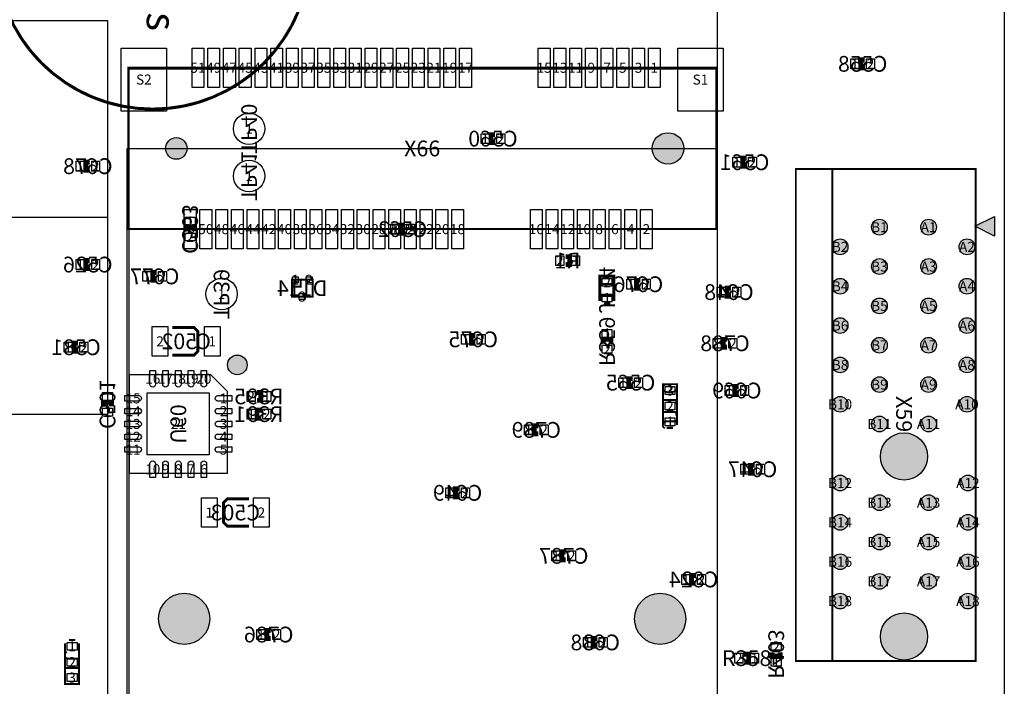
# Model space of a CAD drawing. Extents: x 0 to 220000, y -10697 to 169725.
# Drawn here: x 169935 to 220000, y 91170 to 125042 of the extents above; entities that cross this region are included whole.
import ezdxf
from ezdxf.enums import TextEntityAlignment as Align

# ---------------------------------------------------------------- set-up
doc = ezdxf.new("R2010")
doc.units = 0
doc.header["$MEASUREMENT"] = 0
for name, color, linetype in [('ASSEMBLY_OUTLINES_BTM', 244, 'CONTINUOUS'), ('ASSEMBLY_OUTLINES_TOP', 104, 'CONTINUOUS'), ('ASSEMBLY_REF_DES_BTM', 10, 'CONTINUOUS'), ('ASSEMBLY_REF_DES_TOP', 30, 'CONTINUOUS'), ('BOARD_OUTLINE', 10, 'CONTINUOUS'), ('MOUNTING_HOLES_LAYER_TOP', 104, 'CONTINUOUS'), ('PART_HOLES_LAYER_TOP', 170, 'CONTINUOUS'), ('PART_PADS_SMD_BTM', 50, 'CONTINUOUS'), ('PART_PADS_SMD_TOP', 160, 'CONTINUOUS'), ('PIN_NUMBERS_BTM', 8, 'CONTINUOUS'), ('PIN_NUMBERS_TOP', 8, 'CONTINUOUS')]:
    doc.layers.add(name, color=color, linetype=linetype)
doc.styles.add('ARIAL', font='ARIAL.TTF')
doc.styles.add('COURIER_NEW', font='COUR.TTF')
doc.styles.add('VERIBEST_GERBER_0', font='txt')

msp = doc.modelspace()

# ---------------------------------------------------------------- hatches: boundary and pattern name
at = {"layer": 'ASSEMBLY_OUTLINES_BTM'}
h = msp.add_hatch(color=256, dxfattribs=at)
edge = h.paths.add_edge_path()
edge.add_arc((181000, 107500), 500, 0, 360)
at = {"layer": 'ASSEMBLY_OUTLINES_TOP'}
msp.add_hatch(color=256, dxfattribs=at).paths.add_polyline_path([(219500, 114050), (218500, 114550), (219500, 115050)], flags=0)
at = {"layer": 'MOUNTING_HOLES_LAYER_TOP'}
h = msp.add_hatch(color=256, dxfattribs=at)
edge = h.paths.add_edge_path()
edge.add_arc((202900, 118500), 800, 0, 360)
h = msp.add_hatch(color=256, dxfattribs=at)
edge = h.paths.add_edge_path()
edge.add_arc((177900, 118500), 550, 0, 360)
h = msp.add_hatch(color=256, dxfattribs=at)
edge = h.paths.add_edge_path()
edge.add_arc((214900, 102850), 1200, 0, 360)
h = msp.add_hatch(color=256, dxfattribs=at)
edge = h.paths.add_edge_path()
edge.add_arc((178300, 94600), 1300, 0, 360)
h = msp.add_hatch(color=256, dxfattribs=at)
edge = h.paths.add_edge_path()
edge.add_arc((202500, 94600), 1300, 0, 360)
h = msp.add_hatch(color=256, dxfattribs=at)
edge = h.paths.add_edge_path()
edge.add_arc((214900, 93700), 1200, 0, 360)
at = {"layer": 'PART_HOLES_LAYER_TOP'}
h = msp.add_hatch(color=256, dxfattribs=at)
edge = h.paths.add_edge_path()
edge.add_arc((213650, 114500), 400, 0, 360)
h = msp.add_hatch(color=256, dxfattribs=at)
edge = h.paths.add_edge_path()
edge.add_arc((216150, 114500), 400, 0, 360)
h = msp.add_hatch(color=256, dxfattribs=at)
edge = h.paths.add_edge_path()
edge.add_arc((211650, 113500), 400, 0, 360)
h = msp.add_hatch(color=256, dxfattribs=at)
edge = h.paths.add_edge_path()
edge.add_arc((218100, 113500), 400, 0, 360)
h = msp.add_hatch(color=256, dxfattribs=at)
edge = h.paths.add_edge_path()
edge.add_arc((213650, 112500), 400, 0, 360)
h = msp.add_hatch(color=256, dxfattribs=at)
edge = h.paths.add_edge_path()
edge.add_arc((216150, 112500), 400, 0, 360)
h = msp.add_hatch(color=256, dxfattribs=at)
edge = h.paths.add_edge_path()
edge.add_arc((211650, 111500), 400, 0, 360)
h = msp.add_hatch(color=256, dxfattribs=at)
edge = h.paths.add_edge_path()
edge.add_arc((218100, 111500), 400, 0, 360)
h = msp.add_hatch(color=256, dxfattribs=at)
edge = h.paths.add_edge_path()
edge.add_arc((213650, 110500), 400, 0, 360)
h = msp.add_hatch(color=256, dxfattribs=at)
edge = h.paths.add_edge_path()
edge.add_arc((216150, 110500), 400, 0, 360)
h = msp.add_hatch(color=256, dxfattribs=at)
edge = h.paths.add_edge_path()
edge.add_arc((211650, 109500), 400, 0, 360)
h = msp.add_hatch(color=256, dxfattribs=at)
edge = h.paths.add_edge_path()
edge.add_arc((218100, 109500), 400, 0, 360)
h = msp.add_hatch(color=256, dxfattribs=at)
edge = h.paths.add_edge_path()
edge.add_arc((213650, 108500), 400, 0, 360)
h = msp.add_hatch(color=256, dxfattribs=at)
edge = h.paths.add_edge_path()
edge.add_arc((216150, 108500), 400, 0, 360)
h = msp.add_hatch(color=256, dxfattribs=at)
edge = h.paths.add_edge_path()
edge.add_arc((211650, 107500), 400, 0, 360)
h = msp.add_hatch(color=256, dxfattribs=at)
edge = h.paths.add_edge_path()
edge.add_arc((218100, 107500), 400, 0, 360)
h = msp.add_hatch(color=256, dxfattribs=at)
edge = h.paths.add_edge_path()
edge.add_arc((213650, 106500), 400, 0, 360)
h = msp.add_hatch(color=256, dxfattribs=at)
edge = h.paths.add_edge_path()
edge.add_arc((216150, 106500), 400, 0, 360)
h = msp.add_hatch(color=256, dxfattribs=at)
edge = h.paths.add_edge_path()
edge.add_arc((211650, 105500), 400, 0, 360)
h = msp.add_hatch(color=256, dxfattribs=at)
edge = h.paths.add_edge_path()
edge.add_arc((218100, 105500), 400, 0, 360)
h = msp.add_hatch(color=256, dxfattribs=at)
edge = h.paths.add_edge_path()
edge.add_arc((213650, 104500), 400, 0, 360)
h = msp.add_hatch(color=256, dxfattribs=at)
edge = h.paths.add_edge_path()
edge.add_arc((216150, 104500), 400, 0, 360)
h = msp.add_hatch(color=256, dxfattribs=at)
edge = h.paths.add_edge_path()
edge.add_arc((211650, 101500), 400, 0, 360)
h = msp.add_hatch(color=256, dxfattribs=at)
edge = h.paths.add_edge_path()
edge.add_arc((218150, 101500), 400, 0, 360)
h = msp.add_hatch(color=256, dxfattribs=at)
edge = h.paths.add_edge_path()
edge.add_arc((213650, 100500), 400, 0, 360)
h = msp.add_hatch(color=256, dxfattribs=at)
edge = h.paths.add_edge_path()
edge.add_arc((216150, 100500), 400, 0, 360)
h = msp.add_hatch(color=256, dxfattribs=at)
edge = h.paths.add_edge_path()
edge.add_arc((211650, 99500), 400, 0, 360)
h = msp.add_hatch(color=256, dxfattribs=at)
edge = h.paths.add_edge_path()
edge.add_arc((218150, 99500), 400, 0, 360)
h = msp.add_hatch(color=256, dxfattribs=at)
edge = h.paths.add_edge_path()
edge.add_arc((213650, 98500), 400, 0, 360)
h = msp.add_hatch(color=256, dxfattribs=at)
edge = h.paths.add_edge_path()
edge.add_arc((216150, 98500), 400, 0, 360)
h = msp.add_hatch(color=256, dxfattribs=at)
edge = h.paths.add_edge_path()
edge.add_arc((211650, 97500), 400, 0, 360)
h = msp.add_hatch(color=256, dxfattribs=at)
edge = h.paths.add_edge_path()
edge.add_arc((218150, 97500), 400, 0, 360)
h = msp.add_hatch(color=256, dxfattribs=at)
edge = h.paths.add_edge_path()
edge.add_arc((213650, 96500), 400, 0, 360)
h = msp.add_hatch(color=256, dxfattribs=at)
edge = h.paths.add_edge_path()
edge.add_arc((216150, 96500), 400, 0, 360)
h = msp.add_hatch(color=256, dxfattribs=at)
edge = h.paths.add_edge_path()
edge.add_arc((211650, 95500), 400, 0, 360)
h = msp.add_hatch(color=256, dxfattribs=at)
edge = h.paths.add_edge_path()
edge.add_arc((218150, 95500), 400, 0, 360)

# ---------------------------------------------------------------- linework, layer by layer
at = {"layer": 'ASSEMBLY_OUTLINES_BTM', "const_width": 150}
msp.add_lwpolyline([(168700, 128500, -1), (184700, 128500, -1)], format="xyb", close=True, dxfattribs=at)
at = {"layer": 'ASSEMBLY_OUTLINES_BTM'}
for points, const_width in [([(212900, 122600), (212700, 122600), (212700, 123000), (212900, 123000)], 250), ([(194100, 118800), (193900, 118800), (193900, 119200), (194100, 119200)], 250), ([(173500, 117400), (173300, 117400), (173300, 117800), (173500, 117800)], 250), ([(206900, 117600), (206700, 117600), (206700, 118000), (206900, 118000)], 250), ([(189500, 114200), (189300, 114200), (189300, 114600), (189500, 114600)], 250), ([(178400, 114300), (178400, 114500), (178800, 114500), (178800, 114300)], 250), ([(173500, 112400), (173300, 112400), (173300, 112800), (173500, 112800)], 250), ([(197700, 113000), (197900, 113000), (197900, 112600), (197700, 112600)], 250), ([(176900, 111800), (176700, 111800), (176700, 112200), (176900, 112200)], 250), ([(183800, 111480), (184220, 111480), (184220, 111800)], 100), ([(200150, 110740), (200150, 112010), (199440, 112010), (199440, 110740)], 150), ([(201500, 111400), (201300, 111400), (201300, 111800), (201500, 111800)], 250), ([(206100, 111000), (205900, 111000), (205900, 111400), (206100, 111400)], 250), ([(199640, 110580), (199960, 110580)], 150), ([(177700, 109400), (178800, 109400), (179000, 109200), (179000, 108200), (178800, 108000), (177700, 108000)], 150), ([(172900, 108200), (172700, 108200), (172700, 108600), (172900, 108600)], 250), ([(193100, 108600), (192900, 108600), (192900, 109000), (193100, 109000)], 250), ([(199600, 108600), (199600, 108800), (200000, 108800), (200000, 108600)], 250), ([(205900, 108400), (205700, 108400), (205700, 108800), (205900, 108800)], 250), ([(201100, 106400), (200900, 106400), (200900, 106800), (201100, 106800)], 250), ([(182000, 106100), (182200, 106100), (182200, 105700), (182000, 105700)], 250), ([(203350, 104452.5), (203350, 106522.5), (202640, 106522.5), (202640, 104452.5)], 100), ([(206500, 106000), (206300, 106000), (206300, 106400), (206500, 106400)], 250), ([(174200, 105400), (174200, 105600), (174600, 105600), (174600, 105400)], 250), ([(182200, 104800), (182000, 104800), (182000, 105200), (182200, 105200)], 250), ([(196300, 104000), (196100, 104000), (196100, 104400), (196300, 104400)], 250), ([(202840, 104292.5), (203160, 104292.5)], 100), ([(207300, 102000), (207100, 102000), (207100, 102400), (207300, 102400)], 250), ([(192300, 100800), (192100, 100800), (192100, 101200), (192300, 101200)], 250), ([(181600, 99300), (180500, 99300), (180300, 99500), (180300, 100500), (180500, 100700), (181600, 100700)], 150), ([(197700, 97600), (197500, 97600), (197500, 98000), (197700, 98000)], 250), ([(204300, 96400), (204100, 96400), (204100, 96800), (204300, 96800)], 250), ([(182700, 93600), (182500, 93600), (182500, 94000), (182700, 94000)], 250), ([(199300, 93200), (199100, 93200), (199100, 93600), (199300, 93600)], 250), ([(208600, 92900), (208600, 92700), (208200, 92700), (208200, 92900)], 250)]:
    msp.add_lwpolyline(points, dxfattribs=dict(at, const_width=const_width))
at = {"layer": 'ASSEMBLY_OUTLINES_BTM', "const_width": 100}
msp.add_lwpolyline([(183775, 110975), (183775, 111825), (184825, 111825), (184825, 110975)], close=True, dxfattribs=at)
at = {"layer": 'ASSEMBLY_OUTLINES_BTM'}
msp.add_lwpolyline([(180500, 106150), (179650, 107000), (175500, 107000), (175500, 102000), (180500, 102000)], close=True, dxfattribs=at)
msp.add_circle((181000, 107500), 500, dxfattribs=at)
at = {"layer": 'ASSEMBLY_OUTLINES_TOP'}
for points in [[(83400, 55000), (83400, 160000), (205400, 160000), (205400, 55000)], [(114400, 54850), (114400, 125000), (174400, 125000), (174400, 54850)], [(114400, 54850), (114400, 125000), (174400, 125000), (174400, 54850)], [(175500, 68000), (175500, 122550), (205400, 122550), (205400, 68000)], [(175400, 67550), (175400, 118500), (205400, 118500), (205400, 67550)], [(114400, 54850), (114400, 115000), (174400, 115000), (174400, 54850)], [(114400, 54850), (114400, 115000), (174400, 115000), (174400, 54850)], [(219500, 114050), (218500, 114550), (219500, 115050)], [(114400, 55000), (114400, 105000), (174400, 105000), (174400, 55000)], [(114400, 55000), (114400, 105000), (174400, 105000), (174400, 55000)]]:
    msp.add_lwpolyline(points, close=True, dxfattribs=at)
for points, const_width in [([(183907.194, 125027.775), (183969.139, 125159.399)], 150), ([(183635.803, 124513.193), (183707.149, 124639.967)], 150), ([(183707.149, 124639.967), (183776.178, 124768.017)], 150), ([(183776.178, 124768.017), (183842.867, 124897.3)], 150), ([(183842.867, 124897.3), (183907.194, 125027.775)], 150), ([(169857.519, 124355.07), (169934.018, 124231.338)], 150), ([(169934.018, 124231.338), (170012.754, 124109.017)], 150), ([(170012.754, 124109.017), (170093.701, 123988.148)], 150), ([(183408.104, 124140.948), (183486.256, 124263.643)], 150), ([(183486.256, 124263.643), (183562.164, 124387.738)], 150), ([(183562.164, 124387.738), (183635.803, 124513.193)], 150), ([(170093.701, 123988.148), (170176.833, 123868.771)], 150), ([(170176.833, 123868.771), (170262.122, 123750.926)], 150), ([(170262.122, 123750.926), (170349.539, 123634.65)], 150), ([(170349.539, 123634.65), (170439.056, 123519.984)], 150), ([(170439.056, 123519.984), (170530.643, 123406.964)], 150), ([(170530.643, 123406.964), (170624.27, 123295.628)], 150), ([(170624.27, 123295.628), (170719.906, 123186.013)], 150), ([(170719.906, 123186.013), (170817.52, 123078.154)], 150), ([(182555.895, 123049.452), (182654.034, 123156.831)], 150), ([(182654.034, 123156.831), (182750.205, 123265.977)], 150), ([(182750.205, 123265.977), (182844.376, 123376.854)], 150), ([(170817.52, 123078.154), (170917.078, 122972.089)], 150), ([(170917.078, 122972.089), (171018.549, 122867.852)], 150), ([(171018.549, 122867.852), (171121.898, 122765.476)], 150), ([(171121.898, 122765.476), (171227.091, 122664.997)], 150), ([(171227.091, 122664.997), (171334.095, 122566.448)], 150), ([(182036.824, 122540.277), (182144.307, 122638.303)], 150), ([(182144.307, 122638.303), (182249.991, 122738.266)], 150), ([(182249.991, 122738.266), (182353.84, 122840.135)], 150), ([(182353.84, 122840.135), (182455.819, 122943.875)], 150), ([(182455.819, 122943.875), (182555.895, 123049.452)], 150), ([(171334.095, 122566.448), (171442.872, 122469.86)], 150), ([(171442.872, 122469.86), (171553.388, 122375.266)], 150), ([(171553.388, 122375.266), (171665.605, 122282.697)], 150), ([(181473.666, 122080.335), (181589.606, 122168.197)], 150), ([(181589.606, 122168.197), (181703.929, 122258.152)], 150), ([(181703.929, 122258.152), (181816.598, 122350.17)], 150), ([(181816.598, 122350.17), (181927.575, 122444.223)], 150), ([(181927.575, 122444.223), (182036.824, 122540.277)], 150), ([(172437.715, 121729.999), (172561.519, 121653.617)], 150), ([(172561.519, 121653.617), (172686.692, 121579.498)], 150), ([(180620.1, 121526.278), (180746.256, 121598.711)], 150), ([(180746.256, 121598.711), (180871.073, 121673.425)], 150), ([(180871.073, 121673.425), (180994.512, 121750.397)], 150), ([(180994.512, 121750.397), (181116.531, 121829.6)], 150), ([(181116.531, 121829.6), (181237.089, 121911.009)], 150), ([(181237.089, 121911.009), (181356.147, 121994.597)], 150), ([(181356.147, 121994.597), (181473.666, 122080.335)], 150), ([(172686.692, 121579.498), (172813.191, 121507.668)], 150), ([(172813.191, 121507.668), (172940.976, 121438.15)], 150), ([(172940.976, 121438.15), (173070.004, 121370.967)], 150), ([(173070.004, 121370.967), (173200.232, 121306.141)], 150), ([(173200.232, 121306.141), (173331.617, 121243.694)], 150), ([(173331.617, 121243.694), (173464.116, 121183.646)], 150), ([(173464.116, 121183.646), (173597.685, 121126.017)], 150), ([(173597.685, 121126.017), (173732.28, 121070.826)], 150), ([(180363.942, 121388.354), (180492.648, 121456.152)], 150), ([(180492.648, 121456.152), (180620.1, 121526.278)], 150), ([(173732.28, 121070.826), (173867.856, 121018.092)], 150), ([(173867.856, 121018.092), (174004.368, 120967.832)], 150), ([(174004.368, 120967.832), (174141.772, 120920.062)], 150), ([(174141.772, 120920.062), (174280.021, 120874.799)], 150), ([(174280.021, 120874.799), (174419.071, 120832.057)], 150), ([(174419.071, 120832.057), (174558.875, 120791.85)], 150), ([(174558.875, 120791.85), (174699.387, 120754.192)], 150), ([(174699.387, 120754.192), (174840.561, 120719.096)], 150), ([(174840.561, 120719.096), (174982.349, 120686.572)], 150), ([(174982.349, 120686.572), (175124.705, 120656.631)], 150), ([(175124.705, 120656.631), (175267.582, 120629.284)], 150), ([(175267.582, 120629.284), (175410.933, 120604.539)], 150), ([(177806.556, 120576.9), (177950.44, 120598.33)], 150), ([(177950.44, 120598.33), (178093.91, 120622.373)], 150), ([(178093.91, 120622.373), (178236.919, 120649.021)], 150), ([(178236.919, 120649.021), (178379.42, 120678.265)], 150), ([(178379.42, 120678.265), (178521.365, 120710.095)], 150), ([(178521.365, 120710.095), (178662.709, 120744.501)], 150), ([(178662.709, 120744.501), (178803.403, 120781.472)], 150), ([(178803.403, 120781.472), (178943.402, 120820.994)], 150), ([(178943.402, 120820.994), (179082.659, 120863.055)], 150), ([(179082.659, 120863.055), (179221.129, 120907.642)], 150), ([(179221.129, 120907.642), (179358.764, 120954.739)], 150), ([(179358.764, 120954.739), (179495.521, 121004.331)], 150), ([(176355.495, 120507.422), (176500.882, 120502.479)], 150), ([(176500.882, 120502.479), (176646.334, 120500.181)], 150), ([(176646.334, 120500.181), (176791.805, 120500.528)], 150), ([(176791.805, 120500.528), (176937.244, 120503.519)], 150), ([(176937.244, 120503.519), (177082.606, 120509.155)], 150), ([(177082.606, 120509.155), (177227.841, 120517.433)], 150), ([(177227.841, 120517.433), (177372.901, 120528.351)], 150), ([(177372.901, 120528.351), (177517.739, 120541.904)], 150), ([(177517.739, 120541.904), (177662.307, 120558.089)], 150), ([(177662.307, 120558.089), (177806.556, 120576.9)], 150), ([(172950, 93360), (172950, 91290), (172240, 91290), (172240, 93360)], 100), ([(172440, 93520), (172760, 93520)], 100), ([(206800, 92400), (207000, 92400), (207000, 92800), (206800, 92800)], 250)]:
    msp.add_lwpolyline(points, dxfattribs=dict(at, const_width=const_width))
at = {"layer": 'ASSEMBLY_OUTLINES_TOP', "const_width": 100}
for points in [[(175450, 114400), (175450, 122600), (205350, 122600), (205350, 114400)], [(209400, 92450), (209400, 117450), (211250, 117450), (211250, 92450)], [(211250, 92450), (211250, 117450), (218550, 117450), (218550, 92450)]]:
    msp.add_lwpolyline(points, close=True, dxfattribs=at)
at = {"layer": 'BOARD_OUTLINE'}
msp.add_lwpolyline([(0, 0), (0, 160000), (220000, 160000), (220000, 0)], close=True, dxfattribs=at)
at = {"layer": 'MOUNTING_HOLES_LAYER_TOP'}
for centre, radius in [((202900, 118500), 800), ((177900, 118500), 550), ((214900, 102850), 1200), ((178300, 94600), 1300), ((202500, 94600), 1300), ((214900, 93700), 1200)]:
    msp.add_circle(centre, radius, dxfattribs=at)
at = {"layer": 'PART_HOLES_LAYER_TOP'}
for centre in [(213650, 114500), (216150, 114500), (211650, 113500), (218100, 113500), (213650, 112500), (216150, 112500), (211650, 111500), (218100, 111500), (213650, 110500), (216150, 110500), (211650, 109500), (218100, 109500), (213650, 108500), (216150, 108500), (211650, 107500), (218100, 107500), (213650, 106500), (216150, 106500), (211650, 105500), (218100, 105500), (213650, 104500), (216150, 104500), (211650, 101500), (218150, 101500), (213650, 100500), (216150, 100500), (211650, 99500), (218150, 99500), (213650, 98500), (216150, 98500), (211650, 97500), (218150, 97500), (213650, 96500), (216150, 96500), (211650, 95500), (218150, 95500)]:
    msp.add_circle(centre, 400, dxfattribs=at)
at = {"layer": 'PART_PADS_SMD_BTM'}
for points in [[(212200, 122550), (212200, 123050), (212600, 123050), (212600, 122550)], [(213000, 122550), (213000, 123050), (213400, 123050), (213400, 122550)], [(193400, 118750), (193400, 119250), (193800, 119250), (193800, 118750)], [(194200, 118750), (194200, 119250), (194600, 119250), (194600, 118750)], [(172800, 117350), (172800, 117850), (173200, 117850), (173200, 117350)], [(173600, 117350), (173600, 117850), (174000, 117850), (174000, 117350)], [(206200, 117550), (206200, 118050), (206600, 118050), (206600, 117550)], [(207000, 117550), (207000, 118050), (207400, 118050), (207400, 117550)], [(178350, 114600), (178350, 115000), (178850, 115000), (178850, 114600)], [(188800, 114150), (188800, 114650), (189200, 114650), (189200, 114150)], [(189600, 114150), (189600, 114650), (190000, 114650), (190000, 114150)], [(178350, 113800), (178350, 114200), (178850, 114200), (178850, 113800)], [(172800, 112350), (172800, 112850), (173200, 112850), (173200, 112350)], [(173600, 112350), (173600, 112850), (174000, 112850), (174000, 112350)], [(197200, 112550), (197200, 113050), (197600, 113050), (197600, 112550)], [(198000, 112550), (198000, 113050), (198400, 113050), (198400, 112550)], [(176200, 111750), (176200, 112250), (176600, 112250), (176600, 111750)], [(177000, 111750), (177000, 112250), (177400, 112250), (177400, 111750)], [(183800, 111675), (183800, 111975), (184100, 111975), (184100, 111675)], [(184500, 111675), (184500, 111975), (184800, 111975), (184800, 111675)], [(199550, 111500), (199550, 111900), (200050, 111900), (200050, 111500)], [(200800, 111350), (200800, 111850), (201200, 111850), (201200, 111350)], [(201600, 111350), (201600, 111850), (202000, 111850), (202000, 111350)], [(205400, 110950), (205400, 111450), (205800, 111450), (205800, 110950)], [(206200, 110950), (206200, 111450), (206600, 111450), (206600, 110950)], [(184150, 110825), (184150, 111125), (184450, 111125), (184450, 110825)], [(199550, 110700), (199550, 111100), (200050, 111100), (200050, 110700)], [(176675, 107950), (176675, 109450), (177475, 109450), (177475, 107950)], [(179325, 107950), (179325, 109450), (180125, 109450), (180125, 107950)], [(199550, 108900), (199550, 109300), (200050, 109300), (200050, 108900)], [(172200, 108150), (172200, 108650), (172600, 108650), (172600, 108150)], [(173000, 108150), (173000, 108650), (173400, 108650), (173400, 108150)], [(192400, 108550), (192400, 109050), (192800, 109050), (192800, 108550)], [(193200, 108550), (193200, 109050), (193600, 109050), (193600, 108550)], [(205200, 108350), (205200, 108850), (205600, 108850), (205600, 108350)], [(206000, 108350), (206000, 108850), (206400, 108850), (206400, 108350)], [(199550, 108100), (199550, 108500), (200050, 108500), (200050, 108100)], [(200400, 106350), (200400, 106850), (200800, 106850), (200800, 106350)], [(201200, 106350), (201200, 106850), (201600, 106850), (201600, 106350)], [(181500, 105650), (181500, 106150), (181900, 106150), (181900, 105650)], [(182300, 105650), (182300, 106150), (182700, 106150), (182700, 105650)], [(202750, 106000), (202750, 106400), (203250, 106400), (203250, 106000)], [(205800, 105950), (205800, 106450), (206200, 106450), (206200, 105950)], [(206600, 105950), (206600, 106450), (207000, 106450), (207000, 105950)], [(174150, 105700), (174150, 106100), (174650, 106100), (174650, 105700)], [(176425, 102925), (176425, 106075), (179575, 106075), (179575, 102925)], [(174150, 104900), (174150, 105300), (174650, 105300), (174650, 104900)], [(181500, 104750), (181500, 105250), (181900, 105250), (181900, 104750)], [(182300, 104750), (182300, 105250), (182700, 105250), (182700, 104750)], [(202750, 105212.5), (202750, 105612.5), (203250, 105612.5), (203250, 105212.5)], [(202750, 104412.5), (202750, 104812.5), (203250, 104812.5), (203250, 104412.5)], [(195600, 103950), (195600, 104450), (196000, 104450), (196000, 103950)], [(196400, 103950), (196400, 104450), (196800, 104450), (196800, 103950)], [(206600, 101950), (206600, 102450), (207000, 102450), (207000, 101950)], [(207400, 101950), (207400, 102450), (207800, 102450), (207800, 101950)], [(191600, 100750), (191600, 101250), (192000, 101250), (192000, 100750)], [(192400, 100750), (192400, 101250), (192800, 101250), (192800, 100750)], [(179175, 99250), (179175, 100750), (179975, 100750), (179975, 99250)], [(181825, 99250), (181825, 100750), (182625, 100750), (182625, 99250)], [(197000, 97550), (197000, 98050), (197400, 98050), (197400, 97550)], [(197800, 97550), (197800, 98050), (198200, 98050), (198200, 97550)], [(203600, 96350), (203600, 96850), (204000, 96850), (204000, 96350)], [(204400, 96350), (204400, 96850), (204800, 96850), (204800, 96350)], [(182000, 93550), (182000, 94050), (182400, 94050), (182400, 93550)], [(182800, 93550), (182800, 94050), (183200, 94050), (183200, 93550)], [(198600, 93150), (198600, 93650), (199000, 93650), (199000, 93150)], [(199400, 93150), (199400, 93650), (199800, 93650), (199800, 93150)], [(208150, 93000), (208150, 93400), (208650, 93400), (208650, 93000)], [(208150, 92200), (208150, 92600), (208650, 92600), (208650, 92200)]]:
    msp.add_lwpolyline(points, close=True, dxfattribs=at)
for points in [[(176560, 107225), (176840, 107225), (176840, 106515, -1), (176560, 106515)], [(177210, 107225), (177490, 107225), (177490, 106515, -1), (177210, 106515)], [(177860, 107225), (178140, 107225), (178140, 106515, -1), (177860, 106515)], [(178510, 107225), (178790, 107225), (178790, 106515, -1), (178510, 106515)], [(179160, 107225), (179440, 107225), (179440, 106515, -1), (179160, 106515)], [(175275, 105660), (175275, 105940), (175985, 105940, -1), (175985, 105660)], [(180725, 105940), (180725, 105660), (180015, 105660, -1), (180015, 105940)], [(175275, 105010), (175275, 105290), (175985, 105290, -1), (175985, 105010)], [(180725, 105290), (180725, 105010), (180015, 105010, -1), (180015, 105290)], [(175275, 104360), (175275, 104640), (175985, 104640, -1), (175985, 104360)], [(180725, 104640), (180725, 104360), (180015, 104360, -1), (180015, 104640)], [(175275, 103710), (175275, 103990), (175985, 103990, -1), (175985, 103710)], [(180725, 103990), (180725, 103710), (180015, 103710, -1), (180015, 103990)], [(175275, 103060), (175275, 103340), (175985, 103340, -1), (175985, 103060)], [(180725, 103340), (180725, 103060), (180015, 103060, -1), (180015, 103340)], [(176840, 101775), (176560, 101775), (176560, 102485, -1), (176840, 102485)], [(177490, 101775), (177210, 101775), (177210, 102485, -1), (177490, 102485)], [(178140, 101775), (177860, 101775), (177860, 102485, -1), (178140, 102485)], [(178790, 101775), (178510, 101775), (178510, 102485, -1), (178790, 102485)], [(179440, 101775), (179160, 101775), (179160, 102485, -1), (179440, 102485)]]:
    msp.add_lwpolyline(points, format="xyb", close=True, dxfattribs=at)
for centre in [(181600, 119500), (181600, 117100), (180200, 111100)]:
    msp.add_circle(centre, 800, dxfattribs=at)
at = {"layer": 'PART_PADS_SMD_TOP'}
for points in [[(175100, 120400), (175100, 123600), (177400, 123600), (177400, 120400)], [(178700, 121600), (178700, 123600), (179300, 123600), (179300, 121600)], [(179500, 121600), (179500, 123600), (180100, 123600), (180100, 121600)], [(180300, 121600), (180300, 123600), (180900, 123600), (180900, 121600)], [(181100, 121600), (181100, 123600), (181700, 123600), (181700, 121600)], [(181900, 121600), (181900, 123600), (182500, 123600), (182500, 121600)], [(182700, 121600), (182700, 123600), (183300, 123600), (183300, 121600)], [(183500, 121600), (183500, 123600), (184100, 123600), (184100, 121600)], [(184300, 121600), (184300, 123600), (184900, 123600), (184900, 121600)], [(185100, 121600), (185100, 123600), (185700, 123600), (185700, 121600)], [(185900, 121600), (185900, 123600), (186500, 123600), (186500, 121600)], [(186700, 121600), (186700, 123600), (187300, 123600), (187300, 121600)], [(187500, 121600), (187500, 123600), (188100, 123600), (188100, 121600)], [(188300, 121600), (188300, 123600), (188900, 123600), (188900, 121600)], [(189100, 121600), (189100, 123600), (189700, 123600), (189700, 121600)], [(189900, 121600), (189900, 123600), (190500, 123600), (190500, 121600)], [(190700, 121600), (190700, 123600), (191300, 123600), (191300, 121600)], [(191500, 121600), (191500, 123600), (192100, 123600), (192100, 121600)], [(192300, 121600), (192300, 123600), (192900, 123600), (192900, 121600)], [(196300, 121600), (196300, 123600), (196900, 123600), (196900, 121600)], [(197100, 121600), (197100, 123600), (197700, 123600), (197700, 121600)], [(197900, 121600), (197900, 123600), (198500, 123600), (198500, 121600)], [(198700, 121600), (198700, 123600), (199300, 123600), (199300, 121600)], [(199500, 121600), (199500, 123600), (200100, 123600), (200100, 121600)], [(200300, 121600), (200300, 123600), (200900, 123600), (200900, 121600)], [(201100, 121600), (201100, 123600), (201700, 123600), (201700, 121600)], [(201900, 121600), (201900, 123600), (202500, 123600), (202500, 121600)], [(203400, 120400), (203400, 123600), (205700, 123600), (205700, 120400)], [(178300, 113400), (178300, 115400), (178900, 115400), (178900, 113400)], [(179100, 113400), (179100, 115400), (179700, 115400), (179700, 113400)], [(179900, 113400), (179900, 115400), (180500, 115400), (180500, 113400)], [(180700, 113400), (180700, 115400), (181300, 115400), (181300, 113400)], [(181500, 113400), (181500, 115400), (182100, 115400), (182100, 113400)], [(182300, 113400), (182300, 115400), (182900, 115400), (182900, 113400)], [(183100, 113400), (183100, 115400), (183700, 115400), (183700, 113400)], [(183900, 113400), (183900, 115400), (184500, 115400), (184500, 113400)], [(184700, 113400), (184700, 115400), (185300, 115400), (185300, 113400)], [(185500, 113400), (185500, 115400), (186100, 115400), (186100, 113400)], [(186300, 113400), (186300, 115400), (186900, 115400), (186900, 113400)], [(187100, 113400), (187100, 115400), (187700, 115400), (187700, 113400)], [(187900, 113400), (187900, 115400), (188500, 115400), (188500, 113400)], [(188700, 113400), (188700, 115400), (189300, 115400), (189300, 113400)], [(189500, 113400), (189500, 115400), (190100, 115400), (190100, 113400)], [(190300, 113400), (190300, 115400), (190900, 115400), (190900, 113400)], [(191100, 113400), (191100, 115400), (191700, 115400), (191700, 113400)], [(191900, 113400), (191900, 115400), (192500, 115400), (192500, 113400)], [(195900, 113400), (195900, 115400), (196500, 115400), (196500, 113400)], [(196700, 113400), (196700, 115400), (197300, 115400), (197300, 113400)], [(197500, 113400), (197500, 115400), (198100, 115400), (198100, 113400)], [(198300, 113400), (198300, 115400), (198900, 115400), (198900, 113400)], [(199100, 113400), (199100, 115400), (199700, 115400), (199700, 113400)], [(199900, 113400), (199900, 115400), (200500, 115400), (200500, 113400)], [(200700, 113400), (200700, 115400), (201300, 115400), (201300, 113400)], [(201500, 113400), (201500, 115400), (202100, 115400), (202100, 113400)], [(172350, 93000), (172350, 93400), (172850, 93400), (172850, 93000)], [(206300, 92350), (206300, 92850), (206700, 92850), (206700, 92350)], [(207100, 92350), (207100, 92850), (207500, 92850), (207500, 92350)], [(172350, 92200), (172350, 92600), (172850, 92600), (172850, 92200)], [(172350, 91412.5), (172350, 91812.5), (172850, 91812.5), (172850, 91412.5)]]:
    msp.add_lwpolyline(points, close=True, dxfattribs=at)

# ---------------------------------------------------------------- texts
at = {"layer": 'ASSEMBLY_OUTLINES_TOP', "style": 'VERIBEST_GERBER_0'}
msp.add_text('no TH Parts', height=1500, rotation=270, dxfattribs=at).set_placement((177896, 135556), align=Align.TOP_LEFT)
at = {"layer": 'ASSEMBLY_REF_DES_BTM', "style": 'ARIAL', "text_generation_flag": 2}
for s, p in [('C558', (212800, 122800)), ('C560', (194000, 119000)), ('C561', (206800, 117800)), ('C678', (173400, 117600)), ('C562', (189400, 114400)), ('R1', (197800, 112800)), ('C526', (173400, 112600)), ('C677', (176800, 112000)), ('D114', (184300, 111400)), ('C676', (201400, 111600)), ('C648', (206000, 111200)), ('C675', (193000, 108800)), ('C581', (172800, 108400)), ('C502', (178400, 108700)), ('C788', (205800, 108600)), ('C565', (201000, 106600)), ('R395', (182100, 105900)), ('C669', (206400, 106200)), ('R391', (182100, 105000)), ('C789', (196200, 104200)), ('C647', (207200, 102200)), ('C649', (192200, 101000)), ('C503', (180900, 100000)), ('C787', (197600, 97800)), ('C824', (204200, 96600)), ('C786', (182600, 93800)), ('C638', (199200, 93400))]:
    msp.add_text(s, height=800, dxfattribs=at).set_placement(p, align=Align.MIDDLE_CENTER)
for s, p in [('TP40', (181600, 119500)), ('TP41', (181600, 117100)), ('C563', (178600, 114400)), ('TP39', (180200, 111100)), ('J114', (199800, 111300)), ('R359', (199800, 108700)), ('C501', (174400, 105500)), ('J116', (203000, 105406.25)), ('U60', (178000, 104500)), ('R403', (208400, 92800))]:
    msp.add_text(s, height=800, rotation=270, dxfattribs=at).set_placement(p, align=Align.MIDDLE_CENTER)
at = {"layer": 'ASSEMBLY_REF_DES_TOP', "style": 'ARIAL'}
for s, p in [('X66', (190400, 118500)), ('R358', (206900, 92600))]:
    msp.add_text(s, height=800, dxfattribs=at).set_placement(p, align=Align.MIDDLE_CENTER)
for s, p in [('X59', (214900, 105000)), ('J1', (172600, 92406.25))]:
    msp.add_text(s, height=800, rotation=270, dxfattribs=at).set_placement(p, align=Align.MIDDLE_CENTER)
at = {"layer": 'PIN_NUMBERS_BTM', "style": 'COURIER_NEW'}
for s, p in [('51', (179000, 122600)), ('49', (179800, 122600)), ('47', (180600, 122600)), ('45', (181400, 122600)), ('43', (182200, 122600)), ('41', (183000, 122600)), ('39', (183800, 122600)), ('37', (184600, 122600)), ('35', (185400, 122600)), ('33', (186200, 122600)), ('31', (187000, 122600)), ('29', (187800, 122600)), ('27', (188600, 122600)), ('25', (189400, 122600)), ('23', (190200, 122600)), ('21', (191000, 122600)), ('19', (191800, 122600)), ('17', (192600, 122600)), ('15', (196600, 122600)), ('13', (197400, 122600)), ('11', (198200, 122600)), ('9', (199000, 122600)), ('7', (199800, 122600)), ('5', (200600, 122600)), ('3', (201400, 122600)), ('1', (202200, 122600)), ('1', (212400, 122800)), ('2', (213200, 122800)), ('S2', (176250, 122000)), ('S1', (204550, 122000)), ('1', (181600, 119500)), ('1', (193600, 119000)), ('2', (194400, 119000)), ('1', (173000, 117600)), ('2', (173800, 117600)), ('1', (206400, 117800)), ('2', (207200, 117800)), ('1', (181600, 117100)), ('52', (178600, 114400)), ('1', (178600, 114800)), ('50', (179400, 114400)), ('48', (180200, 114400)), ('46', (181000, 114400)), ('44', (181800, 114400)), ('42', (182600, 114400)), ('40', (183400, 114400)), ('38', (184200, 114400)), ('36', (185000, 114400)), ('34', (185800, 114400)), ('32', (186600, 114400)), ('30', (187400, 114400)), ('28', (188200, 114400)), ('26', (189000, 114400)), ('1', (189000, 114400)), ('24', (189800, 114400)), ('2', (189800, 114400)), ('22', (190600, 114400)), ('20', (191400, 114400)), ('18', (192200, 114400)), ('16', (196200, 114400)), ('14', (197000, 114400)), ('12', (197800, 114400)), ('10', (198600, 114400)), ('8', (199400, 114400)), ('6', (200200, 114400)), ('4', (201000, 114400)), ('2', (201800, 114400)), ('B1', (213650, 114500)), ('A1', (216150, 114500)), ('2', (178600, 114000)), ('B2', (211650, 113500)), ('A2', (218100, 113500)), ('1', (173000, 112600)), ('2', (173800, 112600)), ('2', (197400, 112800)), ('1', (198200, 112800)), ('B3', (213650, 112500)), ('A3', (216150, 112500)), ('1', (176400, 112000)), ('2', (177200, 112000)), ('1', (183950, 111825)), ('2', (184650, 111825)), ('2', (199800, 111700)), ('1', (201000, 111600)), ('2', (201800, 111600)), ('B4', (211650, 111500)), ('A4', (218100, 111500)), ('1', (180200, 111100)), ('3', (184300, 110975)), ('1', (199800, 110900)), ('1', (205600, 111200)), ('2', (206400, 111200)), ('B5', (213650, 110500)), ('A5', (216150, 110500)), ('B6', (211650, 109500)), ('A6', (218100, 109500)), ('1', (199800, 109100)), ('1', (172400, 108400)), ('2', (173200, 108400)), ('2', (177075, 108700)), ('1', (179725, 108700)), ('1', (192600, 108800)), ('2', (193400, 108800)), ('1', (205400, 108600)), ('2', (206200, 108600)), ('B7', (213650, 108500)), ('A7', (216150, 108500)), ('2', (199800, 108300)), ('B8', (211650, 107500)), ('A8', (218100, 107500)), ('16', (176700, 106800)), ('17', (177350, 106800)), ('18', (178000, 106800)), ('19', (178650, 106800)), ('20', (179300, 106800)), ('1', (200600, 106600)), ('2', (201400, 106600)), ('B9', (213650, 106500)), ('A9', (216150, 106500)), ('1', (174400, 105900)), ('2', (181700, 105900)), ('1', (182500, 105900)), ('3', (203000, 106200)), ('1', (206000, 106200)), ('2', (206800, 106200)), ('15', (175700, 105800)), ('1', (180300, 105800)), ('2', (203000, 105412.5)), ('B10', (211650, 105500)), ('A10', (218100, 105500)), ('2', (174400, 105100)), ('14', (175700, 105150)), ('2', (180300, 105150)), ('1', (181700, 105000)), ('2', (182500, 105000)), ('13', (175700, 104500)), ('21', (178000, 104500)), ('3', (180300, 104500)), ('1', (203000, 104612.5)), ('B11', (213650, 104500)), ('A11', (216150, 104500)), ('1', (195800, 104200)), ('2', (196600, 104200)), ('12', (175700, 103850)), ('4', (180300, 103850)), ('11', (175700, 103200)), ('5', (180300, 103200)), ('10', (176700, 102200)), ('9', (177350, 102200)), ('8', (178000, 102200)), ('7', (178650, 102200)), ('6', (179300, 102200)), ('1', (206800, 102200)), ('2', (207600, 102200)), ('B12', (211650, 101500)), ('A12', (218150, 101500)), ('1', (191800, 101000)), ('2', (192600, 101000)), ('B13', (213650, 100500)), ('A13', (216150, 100500)), ('1', (179575, 100000)), ('2', (182225, 100000)), ('B14', (211650, 99500)), ('A14', (218150, 99500)), ('B15', (213650, 98500)), ('A15', (216150, 98500)), ('1', (197200, 97800)), ('2', (198000, 97800)), ('B16', (211650, 97500)), ('A16', (218150, 97500)), ('1', (203800, 96600)), ('2', (204600, 96600)), ('B17', (213650, 96500)), ('A17', (216150, 96500)), ('B18', (211650, 95500)), ('A18', (218150, 95500)), ('1', (182200, 93800)), ('2', (183000, 93800)), ('1', (198800, 93400)), ('2', (199600, 93400)), ('1', (172600, 93200)), ('2', (208400, 93200)), ('2', (172600, 92400)), ('2', (206500, 92600)), ('1', (207300, 92600)), ('1', (208400, 92400)), ('3', (172600, 91612.5))]:
    msp.add_text(s, height=508, dxfattribs=at).set_placement(p, align=Align.MIDDLE_CENTER)
at = {"layer": 'PIN_NUMBERS_TOP', "style": 'COURIER_NEW'}
for s, p in [('51', (179000, 122600)), ('49', (179800, 122600)), ('47', (180600, 122600)), ('45', (181400, 122600)), ('43', (182200, 122600)), ('41', (183000, 122600)), ('39', (183800, 122600)), ('37', (184600, 122600)), ('35', (185400, 122600)), ('33', (186200, 122600)), ('31', (187000, 122600)), ('29', (187800, 122600)), ('27', (188600, 122600)), ('25', (189400, 122600)), ('23', (190200, 122600)), ('21', (191000, 122600)), ('19', (191800, 122600)), ('17', (192600, 122600)), ('15', (196600, 122600)), ('13', (197400, 122600)), ('11', (198200, 122600)), ('9', (199000, 122600)), ('7', (199800, 122600)), ('5', (200600, 122600)), ('3', (201400, 122600)), ('1', (202200, 122600)), ('1', (212400, 122800)), ('2', (213200, 122800)), ('S2', (176250, 122000)), ('S1', (204550, 122000)), ('1', (181600, 119500)), ('1', (193600, 119000)), ('2', (194400, 119000)), ('1', (173000, 117600)), ('2', (173800, 117600)), ('1', (206400, 117800)), ('2', (207200, 117800)), ('1', (181600, 117100)), ('52', (178600, 114400)), ('1', (178600, 114800)), ('50', (179400, 114400)), ('48', (180200, 114400)), ('46', (181000, 114400)), ('44', (181800, 114400)), ('42', (182600, 114400)), ('40', (183400, 114400)), ('38', (184200, 114400)), ('36', (185000, 114400)), ('34', (185800, 114400)), ('32', (186600, 114400)), ('30', (187400, 114400)), ('28', (188200, 114400)), ('26', (189000, 114400)), ('1', (189000, 114400)), ('24', (189800, 114400)), ('2', (189800, 114400)), ('22', (190600, 114400)), ('20', (191400, 114400)), ('18', (192200, 114400)), ('16', (196200, 114400)), ('14', (197000, 114400)), ('12', (197800, 114400)), ('10', (198600, 114400)), ('8', (199400, 114400)), ('6', (200200, 114400)), ('4', (201000, 114400)), ('2', (201800, 114400)), ('B1', (213650, 114500)), ('A1', (216150, 114500)), ('2', (178600, 114000)), ('B2', (211650, 113500)), ('A2', (218100, 113500)), ('1', (173000, 112600)), ('2', (173800, 112600)), ('2', (197400, 112800)), ('1', (198200, 112800)), ('B3', (213650, 112500)), ('A3', (216150, 112500)), ('1', (176400, 112000)), ('2', (177200, 112000)), ('1', (183950, 111825)), ('2', (184650, 111825)), ('2', (199800, 111700)), ('1', (201000, 111600)), ('2', (201800, 111600)), ('B4', (211650, 111500)), ('A4', (218100, 111500)), ('1', (180200, 111100)), ('3', (184300, 110975)), ('1', (199800, 110900)), ('1', (205600, 111200)), ('2', (206400, 111200)), ('B5', (213650, 110500)), ('A5', (216150, 110500)), ('B6', (211650, 109500)), ('A6', (218100, 109500)), ('1', (199800, 109100)), ('1', (172400, 108400)), ('2', (173200, 108400)), ('2', (177075, 108700)), ('1', (179725, 108700)), ('1', (192600, 108800)), ('2', (193400, 108800)), ('1', (205400, 108600)), ('2', (206200, 108600)), ('B7', (213650, 108500)), ('A7', (216150, 108500)), ('2', (199800, 108300)), ('B8', (211650, 107500)), ('A8', (218100, 107500)), ('16', (176700, 106800)), ('17', (177350, 106800)), ('18', (178000, 106800)), ('19', (178650, 106800)), ('20', (179300, 106800)), ('1', (200600, 106600)), ('2', (201400, 106600)), ('B9', (213650, 106500)), ('A9', (216150, 106500)), ('1', (174400, 105900)), ('2', (181700, 105900)), ('1', (182500, 105900)), ('3', (203000, 106200)), ('1', (206000, 106200)), ('2', (206800, 106200)), ('15', (175700, 105800)), ('1', (180300, 105800)), ('2', (203000, 105412.5)), ('B10', (211650, 105500)), ('A10', (218100, 105500)), ('2', (174400, 105100)), ('14', (175700, 105150)), ('2', (180300, 105150)), ('1', (181700, 105000)), ('2', (182500, 105000)), ('13', (175700, 104500)), ('21', (178000, 104500)), ('3', (180300, 104500)), ('1', (203000, 104612.5)), ('B11', (213650, 104500)), ('A11', (216150, 104500)), ('1', (195800, 104200)), ('2', (196600, 104200)), ('12', (175700, 103850)), ('4', (180300, 103850)), ('11', (175700, 103200)), ('5', (180300, 103200)), ('10', (176700, 102200)), ('9', (177350, 102200)), ('8', (178000, 102200)), ('7', (178650, 102200)), ('6', (179300, 102200)), ('1', (206800, 102200)), ('2', (207600, 102200)), ('B12', (211650, 101500)), ('A12', (218150, 101500)), ('1', (191800, 101000)), ('2', (192600, 101000)), ('B13', (213650, 100500)), ('A13', (216150, 100500)), ('1', (179575, 100000)), ('2', (182225, 100000)), ('B14', (211650, 99500)), ('A14', (218150, 99500)), ('B15', (213650, 98500)), ('A15', (216150, 98500)), ('1', (197200, 97800)), ('2', (198000, 97800)), ('B16', (211650, 97500)), ('A16', (218150, 97500)), ('1', (203800, 96600)), ('2', (204600, 96600)), ('B17', (213650, 96500)), ('A17', (216150, 96500)), ('B18', (211650, 95500)), ('A18', (218150, 95500)), ('1', (182200, 93800)), ('2', (183000, 93800)), ('1', (198800, 93400)), ('2', (199600, 93400)), ('1', (172600, 93200)), ('2', (208400, 93200)), ('2', (172600, 92400)), ('2', (206500, 92600)), ('1', (207300, 92600)), ('1', (208400, 92400)), ('3', (172600, 91612.5))]:
    msp.add_text(s, height=508, dxfattribs=at).set_placement(p, align=Align.MIDDLE_CENTER)

doc.saveas('drawing.dxf')
